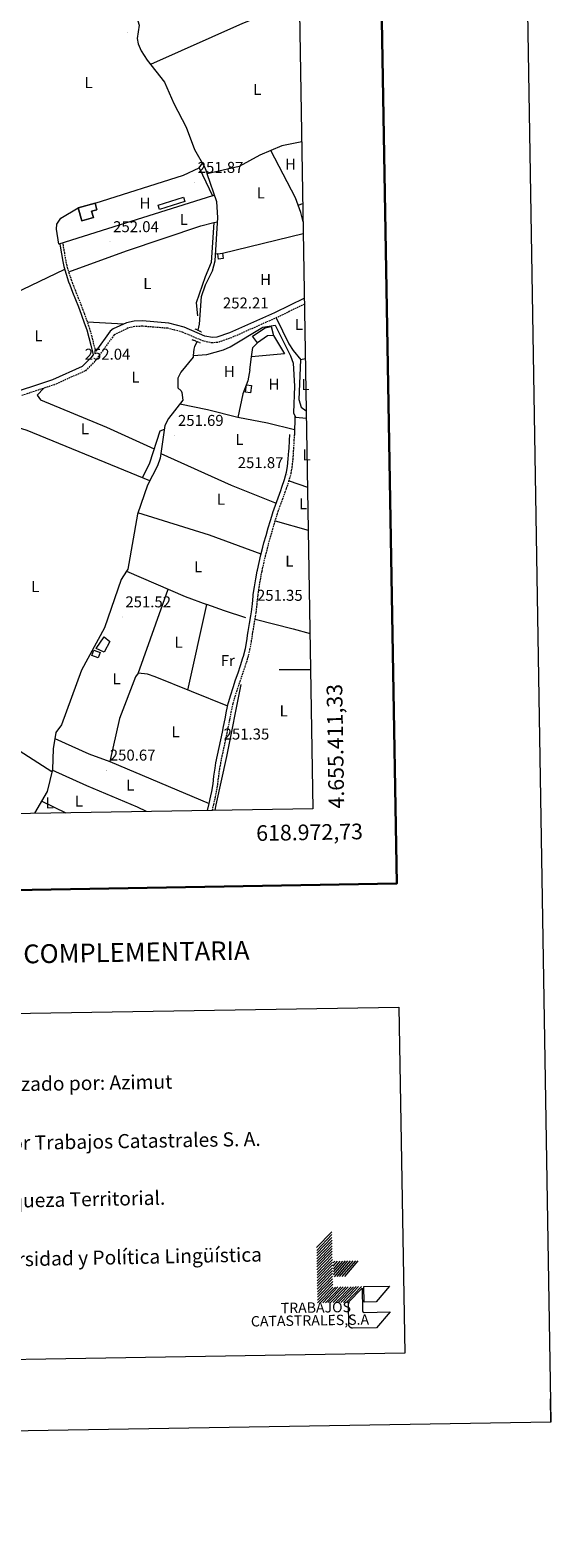
# Model space of a CAD drawing. Units: metres. Extents: x 614621 to 619125, y 4654946 to 4657989.
# Drawn here: x 618792 to 619125, y 4654946 to 4655908 of the extents above; entities that cross this region are included whole.
import ezdxf
from ezdxf.enums import TextEntityAlignment as Align

# ---------------------------------------------------------------- set-up
doc = ezdxf.new("R2010")
doc.units = ezdxf.units.M
doc.header["$MEASUREMENT"] = 0
doc.linetypes.add('TRAZOS', pattern=[0.75, 0.5, -0.25])
doc.linetypes.add('TRAZOSX2', pattern=[1.5, 1, -0.5])
for name, color, linetype, lineweight in [('Carátula', 7, 'Continuous', 5), ('Level 13', 5, 'Continuous', 0), ('Level 15', 1, 'Continuous', 0), ('Level 16', 1, 'Continuous', 13), ('Level 21', 19, 'Continuous', 0), ('Level 36', 19, 'Continuous', 40), ('Level 37', 92, 'Continuous', 0), ('Level 41', 19, 'Continuous', 0), ('Level 52', 1, 'Continuous', 13), ('Level 61', 19, 'Continuous', 0), ('Level 63', 7, 'Continuous', 0), ('Level 7', 1, 'Continuous', 0)]:
    doc.layers.add(name, color=color, linetype=linetype, lineweight=lineweight)
doc.styles.add('Arial', font='ARIAL.TTF', dxfattribs={"height": 0.2})

# ---------------------------------------------------------------- blocks, each defined once
blk = doc.blocks.new('5PATER')
at = {"layer": 'Carátula', "linetype": 'Continuous', "lineweight": 5}
h = blk.add_hatch(color=250, dxfattribs=at)
edge = h.paths.add_edge_path()
edge.add_ellipse((0, 0), major_axis=(-1.33, -1.34), ratio=0.999422, start_angle=0, end_angle=360)

msp = doc.modelspace()

# ---------------------------------------------------------------- linework, layer by layer
at = {"layer": 'Level 13', "color": 5, "linetype": 'Continuous', "lineweight": 0, "ltscale": 0.5}
for points in [[(618801.33, 4655987.26, 251.97), (618808.84, 4655979.5, 251.97), (618823.73, 4655971.34, 251.76), (618837.78, 4655962.07, 251.97), (618845.23, 4655955.4, 251.97), (618851.12, 4655946.34, 251.8), (618861.73, 4655911.31, 251.76), (618860.55, 4655902.8, 251.76), (618861.19, 4655899.6, 251.68), (618863.14, 4655894.93, 251.54), (618866.96, 4655888.97, 251.54), (618877.91, 4655875.13, 251.55), (618883.86, 4655861.36, 251.76), (618891.8, 4655846.21, 251.76), (618897, 4655832.14, 251.76), (618903.72, 4655820.6, 251.76), (618905.17, 4655816.46, 251.67)], [(618965.58, 4655836.89, 252.09), (618952.94, 4655834.44, 252.09), (618938.84, 4655828.53, 252.09), (618925.64, 4655821.16, 251.73), (618905.17, 4655816.46, 251.67)], [(618899.36, 4655716.71, 251.76), (618900.34, 4655720.68, 251.12), (618901.65, 4655738.28, 251.33), (618904.12, 4655745.66, 251.33), (618908.57, 4655754.61, 251.33), (618910.26, 4655761.03, 251.33), (618911.89, 4655788.59, 251.08), (618911.4, 4655798.73, 251.27), (618905.17, 4655816.46, 251.67)], [(618896.29, 4655700.68, 251.32), (618905.05, 4655701.12, 251.13), (618915.52, 4655704.28, 251.2), (618919.86, 4655706.05, 251.1), (618940.62, 4655718.62, 251.19), (618948.64, 4655719.9, 250.92), (618958.42, 4655700.38, 251.12), (618959.99, 4655695.61, 251.12), (618960.92, 4655681.08, 250.92), (618960.38, 4655664.02, 251.12), (618961.61, 4655661.28, 251.12), (618968.55, 4655660.54, 251.12)], [(618898.84, 4655709.46, 251.6), (618897.04, 4655706.23, 251.33), (618896.58, 4655704.62, 251.26), (618896.29, 4655700.68, 251.32)], [(618896.29, 4655700.68, 251.32), (618896.2, 4655699.58, 251.33), (618888.29, 4655690.03, 251.33), (618886.5, 4655686.1, 251.33), (618886.5, 4655679.94, 251.33), (618888.55, 4655677.98, 251.33), (618889.04, 4655677.02, 251.33), (618889.63, 4655672.04, 251.33), (618880.49, 4655660.39, 251.33), (618878.21, 4655655.96, 251.33), (618875.23, 4655634.96, 251.12), (618873.58, 4655630.21, 251.12), (618867.15, 4655617.92, 251.12), (618860.69, 4655599.21, 250.9), (618854.58, 4655564.16, 251.12), (618853.76, 4655562.91, 251.08)], [(618853.76, 4655562.91, 251.08), (618850.28, 4655557.66, 250.9), (618839.54, 4655526.83, 250.9), (618824.95, 4655499.65, 250.9), (618812.16, 4655464.9, 250.69), (618808.47, 4655459.98, 250.69), (618806.93, 4655449.61, 250.69), (618806.35, 4655436.43, 250.69), (618803.14, 4655422.28, 250.69), (618794.87, 4655408.39, 250.57)], [(618853.76, 4655562.91, 251.08), (618891.14, 4655546.69, 250.86), (618904.95, 4655541.72, 250.68)], [(618892.82, 4655487.05, 251.1), (618904.95, 4655541.72, 250.68)], [(618929.93, 4655533.19, 251.29), (618916.15, 4655537.69, 250.53), (618904.95, 4655541.72, 250.68)], [(618926.68, 4655490.64, 250.91), (618917.57, 4655444.59, 250.7), (618910.63, 4655413.86, 250.7), (618910.16, 4655410.3, 250.7)]]:
    msp.add_polyline3d(points, dxfattribs=at)
at = {"layer": 'Level 15', "linetype": 'Continuous', "lineweight": 13}
for points in [[(618873.85, 4655796.55, 254.54), (618890.13, 4655801.6, 254.75), (618890.99, 4655798.83, 254.54), (618874.71, 4655793.78, 254.32), (618873.85, 4655796.55, 254.54)], [(618833.64, 4655797.73, 254.84), (618822.8, 4655794.74, 255.05), (618825.07, 4655786.51, 254.84), (618832.55, 4655788.57, 254.84), (618831.4, 4655792.7, 254.84), (618834.72, 4655793.62, 254.62), (618833.64, 4655797.73, 254.84)], [(618934.22, 4655712.98, 255.48), (618942.22, 4655718.24, 255.27), (618946, 4655719.14, 255.27), (618947.62, 4655713.45, 255.27), (618943.6, 4655713.1, 255.48), (618937.24, 4655708.56, 255.48), (618934.22, 4655712.98, 255.48)]]:
    msp.add_polyline3d(points, dxfattribs=at)
at = {"layer": 'Level 15', "color": 1, "linetype": 'Continuous', "lineweight": 0}
for points in [[(618912.38, 4655761.98, 254.45), (618911.89, 4655765.43, 254.23), (618914.96, 4655765.86, 254.23), (618915.44, 4655762.42, 254.45), (618912.38, 4655761.98, 254.45)], [(618835.7, 4655507.57, 254.2), (618831.48, 4655509.1, 254.2), (618832.75, 4655512.59, 253.98), (618836.96, 4655511.07, 253.98), (618835.7, 4655507.57, 254.2)]]:
    msp.add_polyline3d(points, dxfattribs=at)
at = {"layer": 'Level 15', "color": 5, "linetype": 'Continuous', "lineweight": 0}
msp.add_polyline3d([(618929.66, 4655677.22, 253.9), (618930.3, 4655681.9, 253.69), (618933.49, 4655681.47, 253.69), (618932.85, 4655676.79, 253.9), (618929.66, 4655677.22, 253.9)], dxfattribs=at)
at = {"layer": 'Level 16', "color": 1, "linetype": 'Continuous', "lineweight": 13, "ltscale": 0.5}
for points in [[(618833.64, 4655797.73, 253.47), (618890.1, 4655815.77, 253.68), (618900.15, 4655820.46, 253.47), (618908.56, 4655802.53, 253.04), (618841.5, 4655781.51, 253.47), (618810.44, 4655771.54, 253.47), (618808.95, 4655781.24, 253.68), (618809.3, 4655784.44, 253.68), (618811.82, 4655788.18, 253.68), (618822.8, 4655794.74, 253.9)], [(618901.04, 4655783.31, 253.47), (618909.49, 4655785.5, 253.47), (618907.71, 4655759.89, 252.82), (618903.88, 4655750.86, 252.61), (618898.21, 4655734.2, 252.82), (618898.91, 4655725.82, 252.61)], [(618914.96, 4655765.86, 254.45), (618966.57, 4655778.5, 253.82)], [(618947.62, 4655713.45, 252.62), (618954.59, 4655701.58, 252.62), (618933.45, 4655699.75, 253.05)], [(618933.45, 4655699.75, 253.63), (618934.26, 4655705.74, 253.9), (618937.24, 4655708.56, 254.97)], [(618932.34, 4655691.48, 253.26), (618933.45, 4655699.75, 253.63)], [(618834.36, 4655513.52, 253.56), (618839.51, 4655521.05, 253.56), (618843.12, 4655517.95, 253.13), (618839.34, 4655511.16, 253.34), (618834.36, 4655513.52, 253.56)]]:
    msp.add_polyline3d(points, dxfattribs=at)
at = {"layer": 'Level 21', "color": 19, "linetype": 'Continuous', "lineweight": 0}
for points in [[(618811.05, 4655771.74, 252.18), (618811.27, 4655770.46, 252.18), (618812.12, 4655765.53, 252.18), (618812.98, 4655760.57, 252.18), (618813.66, 4655757.37, 252.18), (618815.09, 4655752.43, 252.18), (618816.75, 4655747.63, 252.18), (618817.49, 4655745.59, 252.18), (618819.31, 4655740.9, 252.18), (618821.17, 4655736.25, 252.18), (618823.01, 4655731.62, 252.18), (618824.75, 4655726.98, 252.18), (618825.01, 4655726.22, 252.18), (618826.7, 4655721.53, 252.18), (618828.29, 4655716.86, 252.18), (618829.64, 4655712.15, 252.18), (618829.66, 4655712.04, 252.18), (618830.86, 4655707.19, 252.02), (618832.39, 4655701.06, 251.68), (618830.97, 4655699.1, 252.42), (618825.42, 4655693.61, 252.31), (618806.45, 4655685.12, 251.77), (618775.05, 4655674.66, 251.97)], [(618967.26, 4655737.08, 252.12), (618948.23, 4655727.9, 252.18), (618919.37, 4655715.07, 252.18), (618911.26, 4655712.27, 252.18), (618908.65, 4655712.01, 252.18), (618903.77, 4655713, 252.18), (618890.52, 4655718.68, 252.18), (618880.68, 4655721.29, 252.26), (618863.89, 4655722.65, 252.4), (618858.56, 4655722.46, 252.4), (618853.71, 4655721.4, 252.4), (618845.07, 4655717.68, 252.24), (618843.2, 4655716.02, 252.18), (618834.02, 4655703.31, 251.78)], [(618905.34, 4655410.22, 251.33), (618906.39, 4655414.63, 251.33), (618907.5, 4655419.5, 251.33), (618908.09, 4655422.26, 251.33), (618908.92, 4655427.19, 251.33), (618909.54, 4655432.16, 251.33), (618910.2, 4655437.12, 251.33), (618910.82, 4655440.64, 251.33), (618911.84, 4655445.53, 251.33), (618912.88, 4655450.42, 251.33), (618913.92, 4655455.31, 251.33), (618914.95, 4655460.2, 251.33), (618915.69, 4655463.71, 251.33), (618916.65, 4655468.62, 251.33), (618917.59, 4655473.52, 251.33), (618918.65, 4655478.41, 251.33), (618918.84, 4655479.19, 251.33), (618920.19, 4655484, 251.36), (618921.72, 4655488.76, 251.43), (618923.34, 4655493.5, 251.5), (618924.89, 4655498.1, 251.54), (618926.49, 4655502.83, 251.45), (618928.06, 4655507.58, 251.33), (618928.37, 4655508.63, 251.33), (618929.55, 4655513.49, 251.38), (618930.42, 4655518.42, 251.46), (618931.21, 4655523.36, 251.53), (618931.41, 4655524.53, 251.54), (618932.26, 4655529.45, 251.56), (618933.07, 4655534.39, 251.55), (618933.48, 4655537.04, 251.54), (618934.03, 4655542.01, 251.44), (618934.51, 4655546.98, 251.33), (618934.65, 4655548.08, 251.33), (618935.36, 4655553.03, 251.38), (618936.17, 4655557.96, 251.48), (618937.11, 4655562.88, 251.54), (618937.26, 4655563.59, 251.54), (618938.34, 4655568.47, 251.54), (618939.5, 4655573.33, 251.54), (618940.73, 4655578.18, 251.54), (618941.46, 4655580.94, 251.54), (618942.78, 4655585.76, 251.54), (618944.14, 4655590.57, 251.54), (618945.56, 4655595.36, 251.54), (618947.04, 4655600.14, 251.54), (618947.12, 4655600.41, 251.54), (618948.73, 4655605.14, 251.63), (618950.47, 4655609.82, 251.81), (618952.19, 4655614.52, 251.95), (618952.91, 4655616.6, 251.97), (618954.51, 4655621.35, 251.97), (618955.88, 4655626.17, 251.97), (618956.51, 4655629.73, 251.97), (618957, 4655634.71, 251.94), (618957.34, 4655639.69, 251.94), (618957.44, 4655641.33, 251.97), (618957.74, 4655646.32, 252.09), (618957.97, 4655650.21, 252.18)]]:
    msp.add_polyline3d(points, dxfattribs=at)
at = {"layer": 'Level 21', "color": 19, "linetype": 'TRAZOSX2', "lineweight": 0}
for points in [[(618834.02, 4655703.31, 251.78), (618832.93, 4655707.7, 252.02), (618831.72, 4655712.55, 252.18), (618831.69, 4655712.69, 252.18), (618830.32, 4655717.49, 252.18), (618828.71, 4655722.23, 252.18), (618827.02, 4655726.94, 252.18), (618826.74, 4655727.71, 252.18), (618824.99, 4655732.39, 252.18), (618823.15, 4655737.04, 252.18), (618821.28, 4655741.67, 252.18), (618819.48, 4655746.34, 252.18), (618818.76, 4655748.34, 252.18), (618817.12, 4655753.08, 252.18), (618815.72, 4655757.88, 252.18), (618815.07, 4655760.97, 252.18), (618814.22, 4655765.9, 252.18), (618813.37, 4655770.82, 252.18), (618813.1, 4655772.4, 252.18)], [(618967.32, 4655733.34, 252.12), (618949.66, 4655724.81, 252.18), (618920.62, 4655711.9, 252.18), (618912, 4655708.93, 252.18), (618908.48, 4655708.57, 252.18), (618902.75, 4655709.74, 252.18), (618889.41, 4655715.46, 252.18), (618880.1, 4655717.92, 252.26), (618863.81, 4655719.25, 252.4), (618858.99, 4655719.07, 252.4), (618854.75, 4655718.14, 252.4), (618845.74, 4655713.72, 252.18), (618833.56, 4655696.88, 252.42), (618827.38, 4655690.76, 252.31), (618807.68, 4655681.95, 251.77), (618776.28, 4655671.49, 251.97)], [(618908.48, 4655410.27, 251.33), (618909.35, 4655413.94, 251.33), (618910.46, 4655418.85, 251.33), (618911.07, 4655421.69, 251.33), (618911.92, 4655426.75, 251.33), (618912.55, 4655431.77, 251.33), (618913.2, 4655436.65, 251.33), (618913.81, 4655440.06, 251.33), (618914.81, 4655444.91, 251.33), (618915.85, 4655449.79, 251.33), (618916.89, 4655454.68, 251.33), (618917.92, 4655459.58, 251.33), (618918.66, 4655463.1, 251.33), (618919.63, 4655468.04, 251.33), (618920.57, 4655472.92, 251.33), (618921.61, 4655477.73, 251.33), (618921.78, 4655478.42, 251.33), (618923.1, 4655483.13, 251.36), (618924.61, 4655487.8, 251.43), (618926.22, 4655492.52, 251.5), (618927.77, 4655497.13, 251.54), (618929.38, 4655501.87, 251.45), (618930.96, 4655506.67, 251.33), (618931.31, 4655507.84, 251.33), (618932.52, 4655512.87, 251.38), (618933.42, 4655517.91, 251.46), (618934.21, 4655522.86, 251.53), (618934.41, 4655524.01, 251.54), (618935.25, 4655528.95, 251.56), (618936.07, 4655533.91, 251.55), (618936.49, 4655536.64, 251.54), (618937.05, 4655541.69, 251.44), (618937.53, 4655546.65, 251.33), (618937.66, 4655547.68, 251.33), (618938.36, 4655552.57, 251.38), (618939.17, 4655557.43, 251.48), (618940.09, 4655562.28, 251.54), (618940.23, 4655562.95, 251.54), (618941.3, 4655567.79, 251.54), (618942.44, 4655572.6, 251.54), (618943.67, 4655577.41, 251.54), (618944.39, 4655580.15, 251.54), (618945.7, 4655584.95, 251.54), (618947.06, 4655589.72, 251.54), (618948.47, 4655594.48, 251.54), (618949.94, 4655599.23, 251.54), (618950.01, 4655599.46, 251.54), (618951.6, 4655604.12, 251.63), (618953.32, 4655608.77, 251.81), (618955.05, 4655613.5, 251.95), (618955.79, 4655615.61, 251.97), (618957.41, 4655620.45, 251.97), (618958.84, 4655625.49, 251.97), (618959.52, 4655629.31, 251.97), (618960.02, 4655634.45, 251.94), (618960.37, 4655639.5, 251.94), (618960.47, 4655641.15, 251.97), (618960.77, 4655646.14, 252.09), (618961, 4655650.03, 252.18)]]:
    msp.add_polyline3d(points, dxfattribs=at)
at = {"layer": 'Level 21', "color": 1, "linetype": 'TRAZOS', "lineweight": 0}
for points in [[(618897.41, 4655717.66, 252.4), (618901.47, 4655715.67, 252.4)], [(618895.37, 4655710.86, 252.19), (618900.63, 4655708.75, 252.19)]]:
    msp.add_polyline3d(points, dxfattribs=at)
at = {"layer": 'Level 36', "color": 92, "linetype": 'Continuous', "lineweight": 0}
for points in [[(618964.08, 4655926.7, 252.74), (618927.67, 4655912.53, 252.49), (618869, 4655886.39, 251.55)], [(618966.44, 4655785.88, 252.82), (618964.92, 4655791.9, 252.52), (618961.52, 4655801.23, 252.23), (618945.84, 4655831.46, 252.73)], [(618900.15, 4655820.46, 251.97), (618902.14, 4655823.31, 252.18)], [(618908.56, 4655802.53, 252.18), (618909.89, 4655803.04, 252.18)], [(618963.22, 4655796.56, 252.37), (618966.24, 4655797.62, 252.41)], [(618816.88, 4655753.88, 252.18), (618853.78, 4655767.32, 251.86), (618901.04, 4655783.31, 252.18)], [(618909.49, 4655785.5, 252.18), (618911.73, 4655785.83, 252.18)], [(618911.89, 4655765.43, 252.52), (618910.51, 4655765.28, 252.52)], [(618814.18, 4655755.57, 252.18), (618787.18, 4655742.48, 251.61), (618752.62, 4655722.96, 251.33)], [(618949.24, 4655724.62, 252.18), (618957.33, 4655707.95, 252.9), (618960.04, 4655703.75, 252.89), (618964.9, 4655697.83, 251.24)], [(618851.86, 4655720.6, 252.36), (618828.86, 4655721.78, 252.18)], [(618967.91, 4655698.44, 251.31), (618964.78, 4655697.8, 251.24), (618963.77, 4655672.52, 251.67), (618965.09, 4655667.6, 251.67), (618968.47, 4655665.33, 251.67)], [(618932.34, 4655691.48, 251.53), (618931.17, 4655684.47, 252.17), (618928.01, 4655676.04, 252.17), (618924.77, 4655660.99, 252.38)], [(618800.82, 4655679.66, 251.81), (618796.56, 4655675.36, 252.03), (618798.77, 4655672.26, 251.81), (618840.94, 4655654.87, 251.47), (618871.45, 4655641.06, 252.03)], [(618868.53, 4655620.56, 251.12), (618790.32, 4655652.73, 251.76), (618775.7, 4655657.1, 251.68), (618771.23, 4655659.21, 251.7), (618764.5, 4655664.83, 251.91)], [(618961.04, 4655653.22, 251.89), (618943.67, 4655657.45, 251.93), (618924.77, 4655660.99, 252.38), (618905.36, 4655665.93, 252.97), (618887.73, 4655669.62, 251.33)], [(618961.17, 4655662.26, 251.12), (618960.99, 4655649.84, 252.18)], [(618863.99, 4655622.43, 251.15), (618868.54, 4655632.07, 251.84), (618875.18, 4655652.59, 251.81), (618877.86, 4655653.49, 251.31)], [(618875.66, 4655638, 251.15), (618920.43, 4655617.81, 251.51), (618949.15, 4655606.27, 251.67)], [(618957.43, 4655620.51, 251.97), (618969.29, 4655616.55, 251.71)], [(618939.63, 4655573.88, 251.54), (618906.78, 4655585.97, 251.61), (618861, 4655600.08, 250.91)], [(618948.68, 4655595.15, 251.54), (618969.75, 4655589, 250.78)], [(618861.03, 4655497.56, 251.11), (618880.37, 4655551.36, 250.92)], [(618935.82, 4655532.4, 251.55), (618960.01, 4655526.14, 250.7), (618970.86, 4655523.13, 250.7)], [(618697.76, 4655496.23, 251.55), (618709.83, 4655485.7, 251.42), (618717.64, 4655481.22, 251.12), (618722.58, 4655479.85, 251.12), (618736.13, 4655480.79, 250.98), (618739.42, 4655479.82, 250.9), (618754.52, 4655468.01, 251.12), (618806.02, 4655434.98, 250.69)], [(618918.31, 4655476.85, 251.33), (618871.89, 4655495.43, 250.96), (618867.01, 4655497.15, 251.05), (618861.23, 4655497.8, 251.11), (618859.41, 4655495.52, 251.11), (618849.18, 4655468.86, 251.15), (618843.09, 4655441.45, 250.9)], [(618807.89, 4655456.11, 250.69), (618829.72, 4655446.36, 250.9), (618843.09, 4655441.45, 250.9), (618906.37, 4655414.56, 251.33)], [(618866.4, 4655409.57, 251.08), (618860.61, 4655412.24, 251.04), (618828.36, 4655425.86, 251.25), (618806.24, 4655435.94, 250.69)], [(618799.54, 4655416.24, 250.64), (618815.06, 4655408.72, 250.75)]]:
    msp.add_polyline3d(points, dxfattribs=at)
at = {"layer": 'Level 52', "color": 1, "linetype": 'Continuous', "lineweight": 13}
for points in [[(618873.85, 4655796.55, 254.54), (618890.13, 4655801.6, 254.75), (618890.99, 4655798.83, 254.54), (618874.71, 4655793.78, 254.32), (618873.85, 4655796.55, 254.54)], [(618833.64, 4655797.73, 254.84), (618834.72, 4655793.62, 254.62), (618831.4, 4655792.7, 254.84), (618832.55, 4655788.57, 254.84), (618825.07, 4655786.51, 254.84), (618822.8, 4655794.74, 255.05), (618833.64, 4655797.73, 254.84)], [(618934.22, 4655712.98, 255.48), (618942.22, 4655718.24, 255.27), (618946, 4655719.14, 255.27), (618947.62, 4655713.45, 255.27), (618943.6, 4655713.1, 255.48), (618937.24, 4655708.56, 255.48), (618934.22, 4655712.98, 255.48)]]:
    msp.add_polyline3d(points, close=True, dxfattribs=at)
at = {"layer": 'Level 52', "color": 1, "linetype": 'Continuous', "lineweight": 0}
for points in [[(618912.38, 4655761.98, 254.45), (618911.89, 4655765.43, 254.23), (618914.96, 4655765.86, 254.23), (618915.44, 4655762.42, 254.45), (618912.38, 4655761.98, 254.45)], [(618835.7, 4655507.57, 254.2), (618831.48, 4655509.1, 254.2), (618832.75, 4655512.59, 253.98), (618836.96, 4655511.07, 253.98), (618835.7, 4655507.57, 254.2)]]:
    msp.add_polyline3d(points, close=True, dxfattribs=at)
at = {"layer": 'Level 52', "color": 5, "linetype": 'Continuous', "lineweight": 0}
msp.add_polyline3d([(618929.66, 4655677.22, 253.9), (618930.3, 4655681.9, 253.69), (618933.49, 4655681.47, 253.69), (618932.85, 4655676.79, 253.9), (618929.66, 4655677.22, 253.9)], close=True, dxfattribs=at)
at = {"layer": 'Level 61', "color": 19, "linetype": 'Continuous', "lineweight": 0}
msp.add_polyline3d([(615486.4, 4657667.24, 0.01), (618933.88, 4657724.39, 0.01), (618972.73, 4655411.33, 0.01), (615524.1, 4655354.19, 0.01), (615486.4, 4657667.24, 0.01)], close=True, dxfattribs=at)
at = {"layer": 'Level 63', "linetype": 'Continuous', "lineweight": 0}
for points in [[(614670.2, 4654945.96, -0.24), (614621.09, 4657915.49, -0.24), (619075.46, 4657989.3, -0.24), (619124.59, 4655019.77, -0.24), (614670.2, 4654945.96, -0.24)], [(618543.84, 4655276.75, -0.24), (619027.64, 4655284.76, -0.24), (619031.29, 4655063.73, -0.24), (618547.49, 4655055.72, -0.24), (618543.84, 4655276.75, -0.24)]]:
    msp.add_polyline3d(points, close=True, dxfattribs=at)
at = {"layer": 'Level 63', "linetype": 'Continuous', "lineweight": 30}
msp.add_polyline3d([(615429.95, 4657716.35, -0.24), (615471.93, 4655301.79, -0.24), (619026.37, 4655363.69, -0.24), (618984.44, 4657775.25, -0.24), (615429.95, 4657716.35, -0.24)], dxfattribs=at)
at = {"layer": 'Level 63', "linetype": 'Continuous', "lineweight": 0}
for points in [[(618971.24, 4655500.01, 0.01), (618951.24, 4655500.01, 0.01)], [(618975.06, 4655131.17, -0.24), (618984.8, 4655141.23, -0.24)], [(618975.09, 4655129.4, -0.24), (618984.83, 4655139.47, -0.24)], [(618975.12, 4655127.64, -0.24), (618984.86, 4655137.7, -0.24)], [(618975.15, 4655125.88, -0.24), (618984.88, 4655135.95, -0.24)], [(618975.18, 4655124.13, -0.24), (618984.91, 4655134.19, -0.24)], [(618975.21, 4655122.37, -0.24), (618984.94, 4655132.43, -0.24)], [(618975.24, 4655120.61, -0.24), (618984.97, 4655130.67, -0.24)], [(618975.27, 4655118.84, -0.24), (618985, 4655128.91, -0.24)], [(618975.3, 4655117.08, -0.24), (618985.03, 4655127.15, -0.24)], [(618975.32, 4655115.32, -0.24), (618985.06, 4655125.39, -0.24)], [(618975.35, 4655113.57, -0.24), (618985.09, 4655123.63, -0.24)], [(618975.38, 4655111.81, -0.24), (618985.12, 4655121.87, -0.24)], [(618975.41, 4655110.05, -0.24), (618985.14, 4655120.11, -0.24)], [(618975.44, 4655108.29, -0.24), (618985.17, 4655118.35, -0.24)], [(618975.47, 4655106.53, -0.24), (618985.2, 4655116.59, -0.24)], [(618985.68, 4655121.42, -0.24), (618986.65, 4655122.56, -0.24)], [(618985.71, 4655119.44, -0.24), (618988.41, 4655122.58, -0.24)], [(618985.74, 4655117.46, -0.24), (618990.17, 4655122.61, -0.24)], [(618985.77, 4655115.73, -0.24), (618991.7, 4655122.64, -0.24)], [(618985.8, 4655113.75, -0.24), (618993.47, 4655122.67, -0.24)], [(618986.37, 4655112.65, -0.24), (618995.01, 4655122.69, -0.24)], [(618988.13, 4655112.68, -0.24), (618996.76, 4655122.72, -0.24)], [(618989.67, 4655112.7, -0.24), (618998.3, 4655122.75, -0.24)], [(618991.43, 4655112.73, -0.24), (619000.06, 4655122.78, -0.24)], [(618992.97, 4655112.76, -0.24), (619001.61, 4655122.8, -0.24)], [(618975.5, 4655104.77, -0.24), (618985.23, 4655114.83, -0.24)], [(618975.53, 4655103.01, -0.24), (618985.26, 4655113.07, -0.24)], [(618975.56, 4655101.25, -0.24), (618985.29, 4655111.31, -0.24)], [(618975.58, 4655099.49, -0.24), (618985.32, 4655109.55, -0.24)], [(618975.62, 4655097.73, -0.24), (618985.35, 4655107.79, -0.24)], [(618982.24, 4655096.08, -0.24), (618991.98, 4655106.14, -0.24)], [(618984, 4655096.11, -0.24), (618993.74, 4655106.17, -0.24)], [(618985.54, 4655096.14, -0.24), (618995.28, 4655106.2, -0.24)], [(618987.3, 4655096.16, -0.24), (618997.04, 4655106.22, -0.24)], [(618988.84, 4655096.19, -0.24), (618998.58, 4655106.25, -0.24)], [(618990.6, 4655096.22, -0.24), (619000.34, 4655106.28, -0.24)], [(618992.14, 4655096.24, -0.24), (619001.88, 4655106.31, -0.24)], [(618993.9, 4655096.27, -0.24), (619003.64, 4655106.34, -0.24)], [(618975.64, 4655095.97, -0.24), (618985.38, 4655106.03, -0.24)], [(618977.4, 4655096, -0.24), (618987.14, 4655106.06, -0.24)], [(618978.95, 4655096.02, -0.24), (618988.68, 4655106.09, -0.24)], [(618980.7, 4655096.05, -0.24), (618990.44, 4655106.12, -0.24)], [(619124.58, 4655019.78, -0.24), (619124.33, 4655034.78, -0.24)]]:
    msp.add_polyline3d(points, dxfattribs=at)
at = {"layer": 'Level 63', "color": 31, "linetype": 'Continuous', "lineweight": 0}
for points in [[(619005.34, 4655096.46, -0.24), (619005.18, 4655106.36, -0.24), (619021.68, 4655106.63, -0.24), (619013.04, 4655096.59, -0.24), (619005.34, 4655096.46, -0.24)], [(619021.95, 4655090.14, -0.24), (619013.32, 4655080.09, -0.24), (618997.91, 4655079.84, -0.49), (618997.8, 4655079.83, -0.24), (618997.69, 4655079.84, -0.24), (618997.58, 4655079.85, -0.24), (618997.47, 4655079.86, -0.24), (618997.36, 4655079.89, -0.24), (618997.25, 4655079.91, -0.24), (618997.14, 4655079.95, -0.24), (618997.04, 4655079.98, -0.24), (618996.93, 4655080.03, -0.24), (618996.83, 4655080.08, -0.24), (618996.73, 4655080.13, -0.24), (618996.64, 4655080.19, -0.24), (618996.54, 4655080.26, -0.24), (618996.46, 4655080.32, -0.24), (618996.37, 4655080.4, -0.24), (618996.29, 4655080.48, -0.24), (618996.22, 4655080.56, -0.24), (618996.14, 4655080.64, -0.24), (618996.08, 4655080.74, -0.24), (618996.01, 4655080.83, -0.24), (618995.96, 4655080.92, -0.24), (618995.9, 4655081.02, -0.24), (618995.86, 4655081.12, -0.24), (618995.81, 4655081.23, -0.24), (618995.78, 4655081.34, -0.24), (618995.75, 4655081.44, -0.24), (618995.72, 4655081.55, -0.24), (618995.7, 4655081.66, -0.24), (618995.69, 4655081.78, -0.24), (618995.68, 4655081.89, -0.24), (618995.68, 4655082, -0.24), (618995.46, 4655095.2, -0.24), (618995.44, 4655096.3, -0.24), (619004.1, 4655105.24, -0.24), (619004.33, 4655090.94, -0.49), (619004.33, 4655090.89, -0.24), (619004.33, 4655090.83, -0.24), (619004.34, 4655090.77, -0.24), (619004.35, 4655090.72, -0.24), (619004.36, 4655090.66, -0.24), (619004.37, 4655090.61, -0.24), (619004.39, 4655090.55, -0.24), (619004.41, 4655090.5, -0.24), (619004.43, 4655090.45, -0.24), (619004.46, 4655090.4, -0.24), (619004.49, 4655090.35, -0.24), (619004.52, 4655090.3, -0.24), (619004.55, 4655090.26, -0.24), (619004.59, 4655090.21, -0.24), (619004.63, 4655090.17, -0.24), (619004.67, 4655090.13, -0.24), (619004.71, 4655090.1, -0.24), (619004.76, 4655090.06, -0.24), (619004.8, 4655090.03, -0.24), (619004.85, 4655090, -0.24), (619004.9, 4655089.97, -0.24), (619004.95, 4655089.95, -0.24), (619005, 4655089.92, -0.24), (619005.06, 4655089.91, -0.24), (619005.11, 4655089.89, -0.24), (619005.17, 4655089.88, -0.24), (619005.22, 4655089.87, -0.24), (619005.28, 4655089.86, -0.24), (619005.34, 4655089.86, -0.24), (619005.39, 4655089.86, -0.24), (619005.45, 4655089.86, -0.24), (619021.95, 4655090.14, -0.24)]]:
    msp.add_polyline3d(points, close=True, dxfattribs=at)

# ---------------------------------------------------------------- block references
at = {"layer": 'Level 7', "color": 19, "linetype": 'Continuous', "lineweight": 0, "xscale": 0.09999983015004542, "yscale": 0.09999983015004542}
for p in [(618854.06, 4655906.63, 252.56), (618897.1, 4655810.95, 251.87), (618843.18, 4655773.11, 252.04), (618945.3, 4655725.32, 252.22), (618824.99, 4655691.72, 252.04), (618884.54, 4655649.46, 251.7), (618956.65, 4655624.63, 251.87), (618850.91, 4655533.66, 251.53), (618935.01, 4655537.83, 251.36), (618913.72, 4655449.3, 251.36), (618840.98, 4655435.85, 250.68)]:
    msp.add_blockref('5PATER', p, dxfattribs=at)

# ---------------------------------------------------------------- texts
at = {"layer": 'Level 37', "color": 92, "linetype": 'Continuous', "lineweight": 0, "style": 'Arial'}
for s, p in [('L', (618829.53, 4655874.78, 252.13)), ('L', (618937.14, 4655870.35, 252.35)), ('H', (618958.36, 4655822.73, 252.67)), ('H', (618865.49, 4655797.82, 252.08)), ('L', (618939.46, 4655804.31, 252.25)), ('L', (618890.28, 4655787.42, 252.13)), ('H', (618942.48, 4655749.02, 252.37)), ('L', (618867.02, 4655746.49, 252.04)), ('L', (618963.79, 4655720.43, 252.51)), ('L', (618797.47, 4655713.12, 251.69)), ('H', (618919.3, 4655690.36, 252.21)), ('L', (618859.45, 4655686.8, 251.93)), ('H', (618947.84, 4655682.24, 251.63)), ('L', (618967.93, 4655682.03, 251.55)), ('L', (618827.16, 4655653.78, 251.56)), ('L', (618925.76, 4655647.03, 252.08)), ('L', (618968.69, 4655637.14, 251.71)), ('L', (618914, 4655608.81, 251.51)), ('L', (618966.45, 4655605.99, 251.45)), ('L', (618899.45, 4655565.79, 251.26)), ('L', (618957.67, 4655569.39, 251.06)), ('L', (618795.48, 4655553.08, 250.38)), ('L', (618886.92, 4655517.57, 251.02)), ('Fr', (618918.3, 4655505.87, 251.24)), ('L', (618847.35, 4655494.29, 251.02)), ('L', (618954.05, 4655473.72, 251.09)), ('L', (618885, 4655460.41, 251.13)), ('L', (618856.1, 4655426.34, 250.99)), ('L', (618804.61, 4655415.01, 250.66)), ('L', (618823.36, 4655416.21, 250.99))]:
    msp.add_text(s, height=7, dxfattribs=at).set_placement(p, align=Align.MIDDLE_CENTER)
at = {"layer": 'Level 41', "color": 19, "linetype": 'Continuous', "lineweight": 0, "style": 'Arial'}
for s, p in [('251.87', (618899.15, 4655814.95, 251.87)), ('252.04', (618845.17, 4655777.11, 252.04)), ('252.21', (618915.24, 4655728.41, 252.22)), ('252.04', (618826.98, 4655695.72, 252.04)), ('251.69', (618886.53, 4655653.46, 251.7)), ('251.87', (618924.71, 4655626.5, 251.87)), ('251.35', (618936.99, 4655541.83, 251.36)), ('251.52', (618852.96, 4655537.66, 251.53)), ('251.35', (618915.7, 4655453.3, 251.36)), ('250.67', (618843.03, 4655439.85, 250.68))]:
    msp.add_text(s, height=7, dxfattribs=at).set_placement(p, align=Align.BOTTOM_LEFT)
at = {"layer": 'Level 63', "linetype": 'Continuous', "lineweight": 0, "style": 'Arial'}
msp.add_text('4.655.411,33', height=9.9999, rotation=90.96239, dxfattribs=at).set_placement((618982.73, 4655411.33, 0.01), align=Align.TOP_LEFT)
msp.add_text('618.972,73', height=10, rotation=0.94932, dxfattribs=at).set_placement((619004.53, 4655401.86, 0.01), align=Align.TOP_RIGHT)
msp.add_text('INFORMACIÓN COMPLEMENTARIA', height=11.9999, rotation=0.94857, dxfattribs=at).set_placement((618802.84, 4655318.82, -0.24), align=Align.MIDDLE_CENTER)
for s, height, rotation, p in [('Vuelo: Escala 1: 20.000, Abril 2003. Realizado por: Azimut', 8.9999, 0.94857, (618560.77, 4655231.84, 0.01)), ('Edición: Septiembre 2003. Realizado por Trabajos Catastrales S. A.', 8.9999, 0.94857, (618561.39, 4655194.35, 0.01)), ('Límites Administrativos: Servicio de Riqueza Territorial.', 8.9998, 1.13093, (618562, 4655156.86, -0.24)), ('Toponimia: Dirección General de Universidad y Política Lingüística', 8.9999, 1.13093, (618561, 4655119.37, -0.24))]:
    msp.add_text(s, height=height, rotation=rotation, dxfattribs=at).set_placement(p, align=Align.MIDDLE_LEFT)
for s, height, p in [('TRABAJOS', 6.6, (618997.07, 4655087.99, -0.24)), ('CATASTRALES,S.A', 6.5999, (619008.61, 4655080.02, -0.24))]:
    msp.add_text(s, height=height, rotation=0.94857, dxfattribs=at).set_placement(p, align=Align.BOTTOM_RIGHT)

doc.saveas('drawing.dxf')
